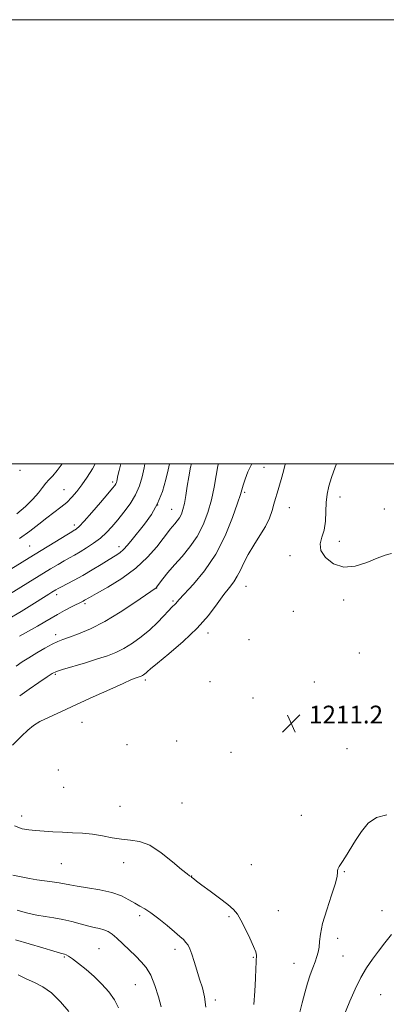
# Model space of a CAD drawing. Extents: x 2164800 to 2167700, y 297300 to 300200.
# Drawn here: x 2166556 to 2166721, y 299756 to 300200 of the extents above; entities that cross this region are included whole.
import ezdxf

# ---------------------------------------------------------------- set-up
doc = ezdxf.new("R2010")
doc.units = 0
doc.header["$MEASUREMENT"] = 0
for name, color, linetype, lineweight in [('CONTOUR INDEX', 41, 'Continuous', 13), ('CONTOUR INTERMEDIATE', 44, 'Continuous', 0), ('GRID LINE', 7, 'Continuous', 0), ('SPOT ELEVATION', 7, 'Continuous', 0), ('SPOT ELEVATION DTM', 2, 'Continuous', 13)]:
    doc.layers.add(name, color=color, linetype=linetype, lineweight=lineweight)
doc.styles.add('Style-WORKING', font='WORKING.shx')

# ---------------------------------------------------------------- blocks, each defined once
blk = doc.blocks.new('SPOT')
at = {"layer": 'SPOT ELEVATION'}
for p, q in [((-3.91, -3.91), (3.82, 3.81)), ((-1.65, 3.77), (1.72, -3.93))]:
    blk.add_line(p, q, dxfattribs=at)

msp = doc.modelspace()

# ---------------------------------------------------------------- linework, layer by layer
at = {"layer": 'CONTOUR INDEX', "flags": 128}
for points, elevation in [([(2166612.177, 300000), (2166611.833, 299998.168), (2166610.961, 299994.065), (2166609.782, 299989.979), (2166608.051, 299985.921), (2166605.63, 299981.926), (2166602.802, 299978.119), (2166599.955, 299974.646), (2166597.367, 299971.6099), (2166594.87, 299968.927), (2166592.186, 299966.469), (2166589.141, 299964.145), (2166585.972, 299962.032), (2166583.0249, 299960.244), (2166580.527, 299958.835), (2166578.262, 299957.604), (2166575.899, 299956.288), (2166573.134, 299954.658), (2166569.771, 299952.609), (2166546.052, 299938.034)], 1200), ([(2166675.292, 300000), (2166675.283, 299999.769), (2166674.625, 299996.552), (2166673.597, 299992.916), (2166671.6639, 299986.669), (2166670.951, 299984.2401), (2166670.251, 299981.759), (2166669.413, 299978.8699), (2166668.223, 299975.5211), (2166666.448, 299971.734), (2166663.984, 299967.574), (2166661.223, 299963.282), (2166658.684, 299959.141), (2166656.743, 299955.39), (2166655.222, 299952.091), (2166653.802, 299949.259), (2166652.195, 299946.813), (2166650.24, 299944.281), (2166647.808, 299941.091), (2166644.745, 299936.822), (2166640.8, 299931.6419), (2166635.698, 299925.869), (2166629.429, 299919.893), (2166623.039, 299914.387), (2166617.841, 299910.101), (2166614.7851, 299907.548), (2166613.374, 299906.311), (2166612.75, 299905.739), (2166612.205, 299905.293), (2166611.633, 299904.887), (2166611.081, 299904.548), (2166610.569, 299904.29), (2166610.021, 299904.074), (2166608.292, 299903.508), (2166606.243, 299902.707), (2166602.415, 299901.051), (2166596.3699, 299898.306), (2166588.971, 299894.906), (2166581.415, 299891.447), (2166574.716, 299888.419), (2166569.19, 299885.883), (2166564.974, 299883.788), (2166562.023, 299881.995), (2166559.562, 299879.999), (2166556.631, 299877.205), (2166552.626, 299873.26)], 1210), ([(2166553.582, 299836.881), (2166556.993, 299835.566), (2166559.957, 299834.99), (2166563.035, 299834.74), (2166570.759, 299834.1981), (2166575.126, 299833.9491), (2166579.587, 299833.759), (2166584.086, 299833.508), (2166588.5931, 299833.043), (2166593.072, 299832.282), (2166597.451, 299831.439), (2166601.653, 299830.802), (2166605.671, 299830.475), (2166609.79, 299829.8371), (2166614.365, 299828.082), (2166619.544, 299824.744), (2166624.6339, 299820.711), (2166628.735, 299817.211), (2166631.193, 299815.172), (2166632.345, 299814.32), (2166633, 299813.969), (2166633.213, 299813.812), (2166634.169, 299812.993), (2166635.469, 299811.96), (2166637.879, 299810.143), (2166641.59, 299807.416), (2166645.829, 299804.279), (2166649.579, 299801.3911), (2166652.109, 299799.173), (2166653.826, 299797.094), (2166655.42, 299794.386), (2166657.386, 299790.57), (2166659.445, 299786.312), (2166661.121, 299782.567), (2166662.063, 299780.0551), (2166662.413, 299778.562), (2166662.435, 299777.641), (2166662.354, 299776.798), (2166662.231, 299775.366), (2166662.085, 299772.6291), (2166661.923, 299768.132), (2166661.686, 299762.442), (2166661.3, 299756.381)], 1210)]:
    msp.add_lwpolyline(points, dxfattribs=dict(at, elevation=elevation))
at = {"layer": 'CONTOUR INTERMEDIATE', "flags": 128}
for points, elevation in [([(2166601.328, 300000), (2166600.608, 299996.948), (2166600.087, 299994.616), (2166599.567, 299992.095), (2166599.396, 299991.501), (2166599.144, 299990.912), (2166598.704, 299990.228), (2166597.672, 299988.95), (2166595.5721, 299986.481), (2166592.177, 299982.522), (2166588.254, 299977.988), (2166584.815, 299974.0941), (2166582.63, 299971.756), (2166581.477, 299970.68), (2166580.888, 299970.274), (2166580.367, 299969.974), (2166579.306, 299969.345), (2166577.07, 299967.983), (2166560.124, 299957.514), (2166548.793, 299950.6)], 1198), ([(2166623.27, 300000), (2166622.66, 299997.293), (2166621.636, 299992.854), (2166620.111, 299987.508), (2166617.956, 299982.025), (2166615.136, 299977.044), (2166612.005, 299972.689), (2166606.507, 299965.829), (2166604.426, 299963.294), (2166602.609, 299961.326), (2166600.858, 299959.836), (2166598.829, 299958.476), (2166596.143, 299956.836), (2166592.566, 299954.633), (2166588.438, 299952.109), (2166584.243, 299949.636), (2166580.416, 299947.524), (2166577.185, 299945.84), (2166574.728, 299944.593), (2166573.132, 299943.7581), (2166572.113, 299943.185), (2166570.326, 299942.092), (2166568.902, 299941.203), (2166560.145, 299935.634), (2166556.564, 299933.425), (2166550.347, 299929.765)], 1202), ([(2166645.262, 300000), (2166645.03, 299998.968), (2166644.315, 299994.698), (2166643.399, 299989.465), (2166642.183, 299983.757), (2166640.57, 299978.009), (2166638.464, 299972.446), (2166635.768, 299967.236), (2166632.473, 299962.512), (2166628.9091, 299958.254), (2166625.4959, 299954.404), (2166622.591, 299950.951), (2166620.317, 299948.07), (2166617.466, 299944.306), (2166617.303, 299944.143), (2166607.732, 299937.525), (2166601.097, 299933.1329), (2166594.1131, 299928.916), (2166587.7471, 299925.669), (2166582.37, 299923.385), (2166578.205, 299921.859), (2166575.3, 299920.847), (2166573.0101, 299919.956), (2166570.512, 299918.753), (2166567.223, 299916.941), (2166563.504, 299914.764), (2166559.952, 299912.599), (2166556.977, 299910.699), (2166554.237, 299908.819)], 1206), ([(2166574.937, 300000), (2166572.79, 299996.976), (2166570.721, 299994.497), (2166569.046, 299992.768), (2166567.576, 299991.183), (2166566.096, 299989.239), (2166564.285, 299986.838), (2166561.795, 299983.984), (2166558.427, 299980.742), (2166554.57, 299977.433)], 1194), ([(2166589.79, 300000), (2166588.579, 299997.6841), (2166586.281, 299993.916), (2166583.898, 299990.407), (2166581.635, 299987.408), (2166579.394, 299984.843), (2166577.006, 299982.5509), (2166574.328, 299980.37), (2166568.037, 299975.649), (2166564.414, 299972.805), (2166560.352, 299969.645), (2166555.715, 299966.262)], 1196), ([(2166633.142, 300000), (2166632.797, 299998.396), (2166631.997, 299994.144), (2166631.275, 299989.796), (2166630.616, 299985.681), (2166629.989, 299982.134), (2166629.357, 299979.397), (2166628.654, 299977.32), (2166627.811, 299975.652), (2166626.788, 299974.186), (2166625.682, 299972.865), (2166624.623, 299971.67), (2166623.646, 299970.4989), (2166622.414, 299968.9061), (2166620.493, 299966.362), (2166617.5211, 299962.529), (2166613.401, 299957.836), (2166608.107, 299952.907), (2166601.815, 299948.311), (2166595.511, 299944.405), (2166590.383, 299941.49), (2166587.292, 299939.75), (2166585.05, 299938.464), (2166584.3981, 299938.113), (2166579.189, 299935.461), (2166576.1, 299933.846), (2166572.942, 299932.1211), (2166570.043, 299930.434), (2166567.14, 299928.692), (2166563.824, 299926.743), (2166559.871, 299924.518), (2166555.811, 299922.273)], 1204), ([(2166660.369, 300000), (2166659.999, 299999.381), (2166658.589, 299996.283), (2166657.3739, 299993.046), (2166656.466, 299990.2929), (2166655.197, 299986.059), (2166653.931, 299982.154), (2166651.665, 299975.68), (2166648.367, 299967.567), (2166644.098, 299959.204), (2166639.065, 299951.795), (2166634.0651, 299945.79), (2166627.664, 299938.887), (2166625.926, 299936.938), (2166624.301, 299935.354), (2166622.804, 299933.776), (2166620.639, 299931.382), (2166617.83, 299928.406), (2166614.446, 299925.186), (2166610.596, 299922.036), (2166606.561, 299919.17), (2166602.662, 299916.778), (2166599.0709, 299914.962), (2166595.344, 299913.483), (2166590.888, 299912.016), (2166585.403, 299910.34), (2166575.178, 299907.277), (2166572.3809, 299906.353), (2166570.484, 299905.438), (2166568.174, 299903.932), (2166564.516, 299901.441), (2166560.089, 299898.394), (2166555.85, 299895.425)], 1208), ([(2166698.515, 300000), (2166697.88, 299998.479), (2166696.214, 299993.76), (2166695.003, 299989.8), (2166694.207, 299986.249), (2166693.781, 299982.575), (2166693.632, 299978.418), (2166693.464, 299974.102), (2166692.9329, 299970.124), (2166691.903, 299966.825), (2166691.0751, 299963.915), (2166691.355, 299960.948), (2166693.42, 299957.705), (2166697.024, 299954.88), (2166701.687, 299953.395), (2166706.913, 299953.847), (2166712.135, 299955.538), (2166716.768, 299957.447), (2166720.38, 299958.767), (2166723.16, 299959.548)], 1212), ([(2166721.095, 299841.89), (2166716.514, 299840.664), (2166712.7429, 299838.013), (2166709.649, 299834.334), (2166706.98, 299830.265), (2166702.43, 299822.972), (2166700.771, 299820.287), (2166699.673, 299818.473), (2166699.078, 299817.327), (2166698.885, 299816.565), (2166698.931, 299815.797), (2166698.794, 299814.236), (2166697.991, 299810.99), (2166696.238, 299805.561), (2166694.063, 299799.018), (2166692.199, 299792.82), (2166691.183, 299788.102), (2166690.783, 299784.709), (2166690.576, 299782.163), (2166690.208, 299780.016), (2166689.611, 299777.948), (2166688.787, 299775.668), (2166687.755, 299772.933), (2166686.584, 299769.687), (2166685.359, 299765.922), (2166684.151, 299761.661), (2166682.979, 299757.068), (2166681.851, 299752.336)], 1212), ([(2166552.802, 299814.577), (2166560.327, 299813.069), (2166563.538, 299812.511), (2166567.019, 299812.027), (2166570.5071, 299811.586), (2166573.563, 299811.159), (2166575.971, 299810.716), (2166578.386, 299810.227), (2166581.685, 299809.662), (2166586.434, 299808.979), (2166591.961, 299808.081), (2166597.282, 299806.855), (2166601.619, 299805.26), (2166605.009, 299803.5299), (2166607.694, 299801.967), (2166609.952, 299800.738), (2166612.2151, 299799.474), (2166614.955, 299797.67), (2166618.451, 299795.011), (2166622.212, 299791.956), (2166625.557, 299789.151), (2166627.967, 299787.084), (2166629.583, 299785.596), (2166630.708, 299784.364), (2166631.615, 299783.067), (2166632.457, 299781.382), (2166633.357, 299778.988), (2166634.408, 299775.69), (2166635.588, 299771.807), (2166636.843, 299767.786), (2166638.086, 299763.919), (2166639.091, 299759.866), (2166639.596, 299755.131)], 1208), ([(2166554.788, 299798.899), (2166557.247, 299798.163), (2166560.193, 299797.379), (2166563.566, 299796.651), (2166567.291, 299796.045), (2166571.244, 299795.449), (2166575.288, 299794.713), (2166579.28, 299793.745), (2166583.054, 299792.696), (2166586.44, 299791.778), (2166589.313, 299791.136), (2166591.7279, 299790.639), (2166593.788, 299790.0859), (2166595.6229, 299789.284), (2166597.484, 299788.053), (2166599.648, 299786.222), (2166602.295, 299783.715), (2166608.06, 299778.078), (2166610.603, 299775.615), (2166612.846, 299772.992), (2166614.866, 299769.5451), (2166616.709, 299764.898), (2166618.295, 299759.813), (2166619.514, 299755.339)], 1206), ([(2166554.0461, 299785.545), (2166560.101, 299783.695), (2166566.266, 299781.837), (2166571.26, 299780.353), (2166574.16, 299779.517), (2166575.478, 299779.163), (2166576.082, 299779.013), (2166576.743, 299778.788), (2166577.84, 299778.204), (2166579.6571, 299776.976), (2166582.367, 299774.908), (2166585.712, 299772.161), (2166589.329, 299768.984), (2166592.867, 299765.594), (2166596.041, 299762.07), (2166598.582, 299758.46), (2166600.29, 299754.8081)], 1204), ([(2166723.196, 299787.98), (2166720.142, 299784.11), (2166717.365, 299780.342), (2166714.648, 299776.739), (2166711.96, 299772.958), (2166709.321, 299768.555), (2166706.7731, 299763.306), (2166704.464, 299757.873), (2166701.186, 299749.705)], 1214), ([(2166555.225, 299769.674), (2166558.808, 299767.891), (2166562.474, 299766.259), (2166566.262, 299764.338), (2166570.197, 299761.562), (2166574.218, 299757.622), (2166577.919, 299753.243)], 1202)]:
    msp.add_lwpolyline(points, dxfattribs=dict(at, elevation=elevation))
at = {"layer": 'GRID LINE', "flags": 128}
for points in [[(2164800, 297300), (2167700, 297300), (2167700, 300200), (2164800, 300200), (2164800, 297300)], [(2165000, 297500), (2167500, 297500), (2167500, 300000), (2165000, 300000), (2165000, 297500)]]:
    msp.add_lwpolyline(points, dxfattribs=at)
at = {"layer": 'SPOT ELEVATION DTM'}
for p in [(2166665.82, 299998.29, 1208.9), (2166555.98, 299996.97, 1192.49), (2166597.63, 299991.76, 1197.66), (2166575.75, 299988.26, 1195.07), (2166657.17, 299987.07, 1208.25), (2166699.97, 299984.97, 1212.46), (2166617.93, 299981.45, 1201.75), (2166624.23, 299979.44, 1203.1), (2166677.18, 299980.15, 1210.89), (2166719.91, 299979.6, 1212.78), (2166580.45, 299972.33, 1197.59), (2166560.37, 299962.85, 1197.04), (2166699.75, 299965.01, 1212.38), (2166600.52, 299962.64, 1201.48), (2166677.51, 299958.57, 1211.64), (2166572.57, 299941.03, 1202.45), (2166617.51, 299943.98, 1206.04), (2166657.77, 299944.77, 1210.84), (2166585.26, 299936.89, 1204.29), (2166624.9, 299938.1, 1207.79), (2166701.63, 299938.55, 1211.71), (2166679, 299933.45, 1211.69), (2166572.1, 299923.04, 1205.53), (2166640.6, 299923.77, 1210.47), (2166659.07, 299920.79, 1211.42), (2166708.69, 299914.74, 1211.18), (2166571.84, 299905.15, 1208.18), (2166612.47, 299902.53, 1210.33), (2166641.5, 299901.75, 1211.27), (2166688.44, 299901.68, 1211.16), (2166660.85, 299894.48, 1211.15), (2166583.83, 299883.46, 1210.9), (2166626.46, 299875.13, 1211.27), (2166604.12, 299873.39, 1211.53), (2166650.96, 299869.99, 1210.92), (2166703.18, 299871.66, 1211.2), (2166573.28, 299862.06, 1211.4), (2166575.65, 299854.15, 1211.34), (2166600.97, 299845.71, 1210.81), (2166628.9, 299847.2, 1210.77), (2166556.69, 299841.24, 1210.39), (2166682.63, 299841.55, 1211.16), (2166574.6, 299819.84, 1209.08), (2166602.71, 299820.21, 1209.49), (2166660.05, 299819.41, 1210.9), (2166633.27, 299814.24, 1210.03), (2166701.92, 299816.15, 1212.1), (2166718.97, 299798.67, 1213.27), (2166609.84, 299796.43, 1207.62), (2166650.1, 299795.94, 1209.81), (2166672.21, 299798.61, 1210.75), (2166699.04, 299786.24, 1212.57), (2166591.6, 299781.52, 1204.95), (2166625.71, 299781.29, 1207.5), (2166575.89, 299777.84, 1203.84), (2166660.97, 299777.69, 1209.89), (2166701.4, 299778.25, 1213.02), (2166679.25, 299774.95, 1211.18), (2166607.86, 299765.3, 1204.98), (2166718.32, 299760.74, 1215.14), (2166643.91, 299758.38, 1208.32)]:
    msp.add_point(p, dxfattribs=at)

# ---------------------------------------------------------------- block references
at = {"layer": 'SPOT ELEVATION'}
msp.add_blockref('SPOT', (2166678.078, 299882.988, 1211.154), dxfattribs=at)

# ---------------------------------------------------------------- texts
at = {"layer": 'SPOT ELEVATION', "style": 'Style-WORKING'}
msp.add_text('1211.2', height=8, dxfattribs=at).set_placement((2166686.078, 299882.988, 1211.154))

doc.saveas('drawing.dxf')
